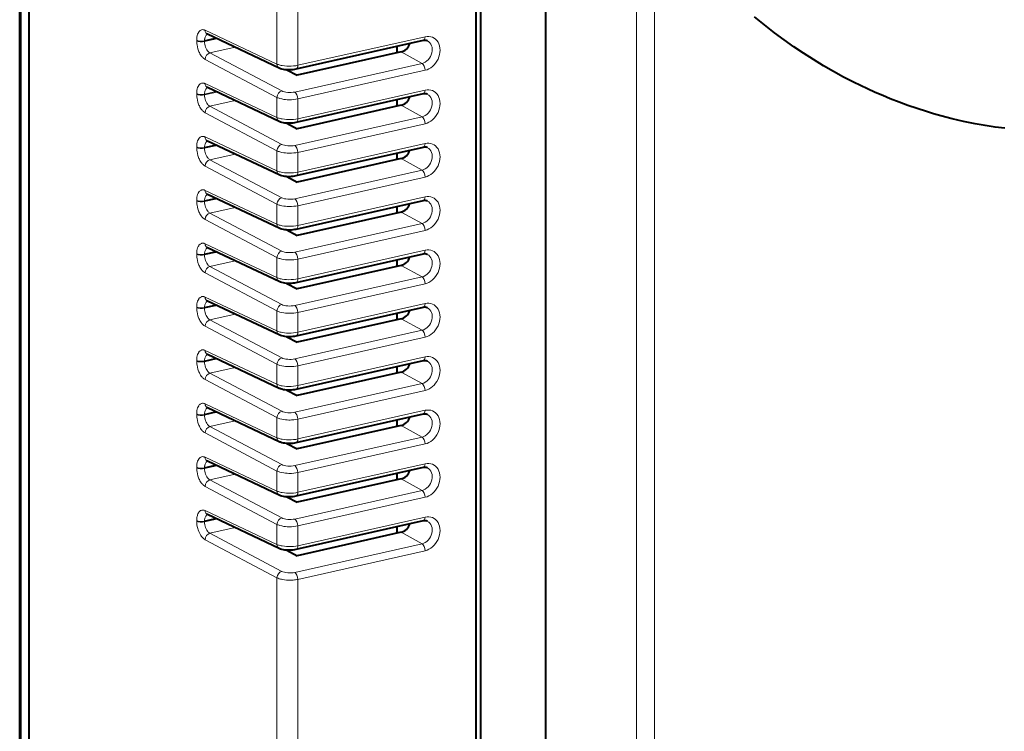
# Model space of a CAD drawing. Extents: x 0 to 420, y 0 to 297.
# Drawn here: x 334 to 360, y 232 to 251 of the extents above; entities that cross this region are included whole.
import ezdxf

# ---------------------------------------------------------------- set-up
doc = ezdxf.new("R2010")
doc.units = 0

msp = doc.modelspace()

# ---------------------------------------------------------------- linework, layer by layer
at = {"color": 7, "lineweight": 40}
for p, q in [((347.475037, 183.901886), (347.475037, 255.129639)), ((345.757629, 230.889664), (345.757629, 254.728668)), ((333.583588, 170.808273), (333.583588, 254.56131)), ((333.825745, 254.350372), (333.825806, 170.082184)), ((345.622375, 254.376831), (345.622375, 226.049881)), ((338.463013, 250.062729), (338.760956, 250.127884)), ((338.538391, 250.234726), (338.536255, 250.235611)), ((340.434998, 249.340485), (338.538391, 250.234726)), ((344.235535, 250.066772), (340.875732, 249.310669)), ((344.347748, 250.057053), (344.339355, 250.060791)), ((343.545166, 249.744125), (343.545166, 249.911407)), ((343.652954, 249.768372), (340.908813, 249.150833)), ((340.638, 249.294281), (340.908813, 249.150833)), ((338.538361, 248.825195), (338.536255, 248.826065)), ((340.434998, 247.930954), (338.538391, 248.82518)), ((344.235535, 248.657227), (340.875732, 247.901138)), ((343.545166, 248.334595), (343.545166, 248.501877)), ((344.347748, 248.647522), (344.339355, 248.651245)), ((343.652954, 248.358841), (340.908813, 247.741302)), ((340.638, 247.884735), (340.908813, 247.741302)), ((338.463013, 247.243652), (338.763702, 247.309402)), ((338.538361, 247.415649), (338.536255, 247.416534)), ((340.434998, 246.521423), (338.538391, 247.415649)), ((344.235535, 247.247696), (340.875732, 246.491592)), ((344.347748, 247.237976), (344.339355, 247.241699)), ((343.652954, 246.94931), (340.908813, 246.331757)), ((343.545166, 246.925049), (343.545166, 247.092331)), ((340.638, 246.475204), (340.908813, 246.331757)), ((338.463013, 245.834122), (338.763702, 245.899872)), ((338.538361, 246.006119), (338.536255, 246.006989)), ((340.434998, 245.111877), (338.538391, 246.006104)), ((344.235535, 245.838165), (340.875732, 245.082062)), ((343.545166, 245.515503), (343.545166, 245.6828)), ((344.347748, 245.82843), (344.339355, 245.832169)), ((343.652954, 245.539764), (340.908813, 244.922226)), ((340.638, 245.065674), (340.908813, 244.922226)), ((338.538361, 244.596588), (338.536255, 244.597443)), ((340.434998, 243.702332), (338.538391, 244.596558)), ((338.463013, 244.424576), (338.763702, 244.490326)), ((344.235535, 244.428619), (340.875732, 243.672516)), ((344.347748, 244.4189), (344.339355, 244.422638)), ((343.652954, 244.130219), (340.908813, 243.51268)), ((343.545166, 244.105972), (343.545166, 244.273254)), ((340.638, 243.656128), (340.908813, 243.51268)), ((338.463013, 243.015045), (338.763702, 243.080795)), ((338.538361, 243.187042), (338.536255, 243.187912)), ((340.434998, 242.292801), (338.538391, 243.187027)), ((344.235535, 243.019073), (340.875732, 242.26297)), ((343.545166, 242.696442), (343.545166, 242.863708)), ((344.347748, 243.009354), (344.339355, 243.013092)), ((343.652954, 242.720688), (340.908813, 242.103149)), ((340.638, 242.246582), (340.908813, 242.103149)), ((338.538361, 241.777496), (338.536255, 241.778381)), ((340.434998, 240.883255), (338.538391, 241.777481)), ((338.463013, 241.605499), (338.763702, 241.671249)), ((344.235535, 241.609543), (340.875732, 240.853439)), ((344.347748, 241.599823), (344.339355, 241.603546)), ((343.652954, 241.311142), (340.908813, 240.693604)), ((343.545166, 241.286896), (343.545166, 241.454178)), ((340.638, 240.837051), (340.908813, 240.693604)), ((338.463013, 240.195953), (338.763702, 240.261719)), ((338.538361, 240.367966), (338.536255, 240.368835)), ((340.434998, 239.473724), (338.538391, 240.36795)), ((344.235535, 240.199997), (340.875732, 239.443909)), ((344.347748, 240.190277), (344.339355, 240.194016)), ((343.652954, 239.901611), (340.908813, 239.284058)), ((343.545166, 239.87735), (343.545166, 240.044647)), ((340.638, 239.427505), (340.908813, 239.284058)), ((338.538361, 238.95842), (338.536255, 238.95929)), ((340.434998, 238.064178), (338.538391, 238.958405)), ((338.463013, 238.786423), (338.763702, 238.852173)), ((344.235535, 238.790466), (340.875732, 238.034363)), ((343.545166, 238.467819), (343.545166, 238.635101)), ((344.347748, 238.780746), (344.339355, 238.78447)), ((343.652954, 238.492065), (340.908813, 237.874527)), ((340.638, 238.017975), (340.908813, 237.874527)), ((338.463013, 237.376892), (338.764465, 237.442795)), ((338.538361, 237.548889), (338.536255, 237.549759)), ((340.434998, 236.654648), (338.538391, 237.548874)), ((344.235535, 237.38092), (340.875732, 236.624817)), ((344.347748, 237.371201), (344.339355, 237.374939)), ((343.652954, 237.08252), (340.908813, 236.464996)), ((343.545166, 237.058273), (343.545166, 237.225555)), ((340.638, 236.608429), (340.908813, 236.464996))]:
    msp.add_line(p, q, dxfattribs=at)
at = {"color": 7, "lineweight": 18}
for p, q in [((333.620056, 254.516846), (333.620056, 170.763809)), ((349.866119, 183.186554), (349.866119, 253.632767)), ((350.340179, 183.113312), (350.340179, 253.58194)), ((340.375122, 249.44725), (340.375122, 250.960999)), ((340.925232, 250.923859), (340.925232, 249.414154)), ((340.375122, 249.44725), (338.478485, 250.341461)), ((338.256714, 250.058777), (338.256714, 250.07666)), ((338.463013, 250.044861), (338.786621, 250.117691)), ((338.463013, 250.044861), (338.463013, 250.062729)), ((340.925232, 249.414154), (344.285065, 250.170258)), ((339.268219, 249.890625), (338.60376, 249.741089)), ((338.478485, 249.57196), (340.375122, 248.567444)), ((340.500397, 248.736588), (338.60376, 249.741089)), ((344.204041, 249.465469), (343.652954, 249.768372)), ((340.844238, 248.709366), (344.204041, 249.465469)), ((344.284576, 249.28212), (340.925232, 248.525864)), ((340.375122, 248.03772), (338.478485, 248.931931)), ((340.925232, 248.004608), (344.285065, 248.760712)), ((338.256714, 248.649246), (338.256714, 248.667114)), ((338.760956, 248.720245), (338.463013, 248.653198)), ((338.463013, 248.63533), (338.786621, 248.70816)), ((338.463013, 248.63533), (338.463013, 248.653198)), ((339.268219, 248.481079), (338.60376, 248.331543)), ((340.375122, 248.03772), (340.375122, 248.567444)), ((340.925232, 248.525864), (340.925232, 248.004608)), ((340.500397, 247.327057), (338.60376, 248.331543)), ((344.204041, 248.055923), (343.652954, 248.358841)), ((338.478485, 248.162415), (340.375122, 247.157898)), ((340.844238, 247.299835), (344.204041, 248.055923)), ((344.284576, 247.872574), (340.925232, 247.116333)), ((340.375122, 246.628174), (338.478485, 247.522385)), ((338.256714, 247.2397), (338.256714, 247.257568)), ((338.463013, 247.2258), (338.786621, 247.298615)), ((338.463013, 247.2258), (338.463013, 247.243652)), ((340.925232, 246.595078), (344.285065, 247.351181)), ((339.268219, 247.071533), (338.60376, 246.922012)), ((340.500397, 245.917511), (338.60376, 246.922012)), ((340.375122, 246.628174), (340.375122, 247.157898)), ((340.925232, 247.116333), (340.925232, 246.595078)), ((344.204041, 246.646393), (343.652954, 246.94931)), ((338.478485, 246.752884), (340.375122, 245.748367)), ((340.844238, 245.890289), (344.204041, 246.646393)), ((344.284576, 246.463043), (340.925232, 245.706787)), ((338.463013, 245.816254), (338.786621, 245.889069)), ((340.375122, 245.218628), (338.478485, 246.112854)), ((340.925232, 245.185547), (344.285065, 245.941635)), ((338.256714, 245.83017), (338.256714, 245.848038)), ((338.463013, 245.816254), (338.463013, 245.834122)), ((339.268219, 245.662003), (338.60376, 245.512482)), ((340.375122, 245.218628), (340.375122, 245.748367)), ((340.925232, 245.706787), (340.925232, 245.185547)), ((340.500397, 244.507965), (338.60376, 245.512482)), ((344.204041, 245.236847), (343.652954, 245.539764)), ((338.478485, 245.343338), (340.375122, 244.338821)), ((340.844238, 244.480743), (344.204041, 245.236847)), ((344.284576, 245.053497), (340.925232, 244.297241)), ((340.375122, 243.809097), (338.478485, 244.703308)), ((338.256714, 244.420624), (338.256714, 244.438492)), ((338.463013, 244.406708), (338.786621, 244.479538)), ((338.463013, 244.406708), (338.463013, 244.424576)), ((340.375122, 243.809097), (340.375122, 244.338821)), ((340.925232, 243.776001), (344.285065, 244.532104)), ((339.268219, 244.252472), (338.60376, 244.102936)), ((340.500397, 243.098434), (338.60376, 244.102936)), ((340.925232, 244.297241), (340.925232, 243.776001)), ((344.204041, 243.827316), (343.652954, 244.130219)), ((338.478485, 243.933807), (340.375122, 242.929291)), ((340.844238, 243.071213), (344.204041, 243.827316)), ((344.284576, 243.643951), (340.925232, 242.887711)), ((340.375122, 242.399551), (338.478485, 243.293762)), ((338.256714, 243.011093), (338.256714, 243.028961)), ((338.463013, 242.997177), (338.786621, 243.069992)), ((340.925232, 242.366455), (344.285065, 243.122559)), ((338.463013, 242.997177), (338.463013, 243.015045)), ((339.268219, 242.842926), (338.60376, 242.69339)), ((340.375122, 242.399551), (340.375122, 242.929291)), ((340.925232, 242.887711), (340.925232, 242.366455)), ((338.478485, 242.524261), (340.375122, 241.519745)), ((340.500397, 241.688889), (338.60376, 242.69339)), ((344.204041, 242.41777), (343.652954, 242.720688)), ((340.844238, 241.661682), (344.204041, 242.41777)), ((344.284576, 242.234421), (340.925232, 241.478165)), ((340.375122, 240.990021), (338.478485, 241.884232)), ((338.256714, 241.601547), (338.256714, 241.619415)), ((338.463013, 241.587631), (338.786621, 241.660461)), ((338.463013, 241.587631), (338.463013, 241.605499)), ((340.375122, 240.990021), (340.375122, 241.519745)), ((340.925232, 240.956924), (344.285065, 241.713013)), ((340.925232, 241.478165), (340.925232, 240.956924)), ((339.268219, 241.43338), (338.60376, 241.283859)), ((340.500397, 240.279358), (338.60376, 241.283859)), ((344.204041, 241.00824), (343.652954, 241.311142)), ((338.478485, 241.114731), (340.375122, 240.110214)), ((340.844238, 240.252136), (344.204041, 241.00824)), ((344.284576, 240.824875), (340.925232, 240.068634)), ((340.375122, 239.580475), (338.478485, 240.474701)), ((338.256714, 240.192017), (338.256714, 240.209885)), ((338.463013, 240.178101), (338.786621, 240.250916)), ((338.463013, 240.178101), (338.463013, 240.195953)), ((340.925232, 239.547379), (344.285065, 240.303482)), ((339.268219, 240.023849), (338.60376, 239.874313)), ((340.375122, 239.580475), (340.375122, 240.110214)), ((340.925232, 240.068634), (340.925232, 239.547379)), ((344.204041, 239.598694), (343.652954, 239.901611)), ((338.478485, 239.705185), (340.375122, 238.700668)), ((340.500397, 238.869812), (338.60376, 239.874313)), ((340.844238, 238.84259), (344.204041, 239.598694)), ((344.284576, 239.415344), (340.925232, 238.659088)), ((340.375122, 238.170944), (338.478485, 239.065155)), ((340.925232, 238.137848), (344.285065, 238.893951)), ((338.256714, 238.782471), (338.256714, 238.800339)), ((338.463013, 238.768555), (338.786621, 238.84137)), ((338.463013, 238.768555), (338.463013, 238.786423)), ((339.268219, 238.614304), (338.60376, 238.464783)), ((340.375122, 238.170944), (340.375122, 238.700668)), ((340.925232, 238.659088), (340.925232, 238.137848)), ((340.500397, 237.460281), (338.60376, 238.464783)), ((344.204041, 238.189148), (343.652954, 238.492065)), ((338.478485, 238.295654), (340.375122, 237.291138)), ((340.844238, 237.43306), (344.204041, 238.189148)), ((344.284576, 238.005798), (340.925232, 237.249557)), ((340.375122, 236.761398), (338.478485, 237.65564)), ((338.256714, 237.37294), (338.256714, 237.390808)), ((338.463013, 237.359024), (338.786621, 237.431839)), ((338.463013, 237.359024), (338.463013, 237.376892)), ((340.925232, 236.728302), (344.285065, 237.484406)), ((339.268219, 237.204773), (338.60376, 237.055237)), ((340.500397, 236.050735), (338.60376, 237.055237)), ((340.375122, 236.761398), (340.375122, 237.291138)), ((340.925232, 237.249557), (340.925232, 236.728302)), ((344.204041, 236.779617), (343.652954, 237.08252)), ((338.478485, 236.886108), (340.375122, 235.881607)), ((340.844238, 236.023514), (344.204041, 236.779617)), ((344.284576, 236.596268), (340.925232, 235.840012)), ((340.375122, 225.029922), (340.375122, 235.881607)), ((340.925232, 235.840012), (340.925232, 224.992828))]:
    msp.add_line(p, q, dxfattribs=at)
at = {"color": 7, "lineweight": 40}
for points in [[(359.586792, 247.751984), (359.329712, 247.784592), (359.072876, 247.823425), (358.802704, 247.87114), (358.499725, 247.932953), (358.197937, 248.003204), (357.896027, 248.082214), (357.708801, 248.13559), (357.5177, 248.193634), (357.27179, 248.273346), (357.02887, 248.357544), (356.794983, 248.443619), (356.563812, 248.533478), (356.367004, 248.613953), (356.165802, 248.700226), (355.966766, 248.789703), (355.775543, 248.87973), (355.597412, 248.967285), (355.331909, 249.104477), (355.066284, 249.249847), (354.80072, 249.403397), (354.536438, 249.56456), (354.274902, 249.732376), (354.017609, 249.905838), (353.759918, 250.088104), (353.50705, 250.275589), (353.241486, 250.482086), (352.980042, 250.695557)], [(340.875732, 249.310669), (340.836304, 249.30304), (340.795624, 249.297485), (340.753998, 249.29393), (340.711853, 249.292328), (340.669647, 249.292694), (340.627838, 249.295029), (340.586853, 249.299362), (340.546997, 249.305771), (340.504944, 249.315369), (340.471283, 249.325729), (340.452972, 249.332642), (340.434998, 249.340485)], [(340.875732, 247.901138), (340.836304, 247.893509), (340.795593, 247.887955), (340.753998, 247.884384), (340.711853, 247.882782), (340.669617, 247.883148), (340.627808, 247.885483), (340.586823, 247.889816), (340.546997, 247.89624), (340.504944, 247.905838), (340.471283, 247.916199), (340.452942, 247.923096), (340.434998, 247.930954)], [(340.875732, 246.491592), (340.836304, 246.483963), (340.795593, 246.478409), (340.753998, 246.474854), (340.711853, 246.473251), (340.669617, 246.473618), (340.627808, 246.475952), (340.586823, 246.480286), (340.546997, 246.486694), (340.504944, 246.496292), (340.471283, 246.506653), (340.452942, 246.513565), (340.434998, 246.521423)], [(340.875732, 245.082062), (340.836304, 245.074432), (340.795593, 245.068878), (340.753998, 245.065308), (340.711853, 245.063721), (340.669617, 245.064072), (340.627808, 245.066406), (340.586823, 245.07074), (340.546997, 245.077148), (340.504944, 245.086761), (340.471283, 245.097107), (340.452942, 245.104019), (340.434998, 245.111877)], [(340.875732, 243.672516), (340.836304, 243.664886), (340.795593, 243.659332), (340.753998, 243.655777), (340.711853, 243.654175), (340.669617, 243.654541), (340.627808, 243.656876), (340.586823, 243.661209), (340.546997, 243.667618), (340.504944, 243.677216), (340.471283, 243.687576), (340.452942, 243.694489), (340.434998, 243.702332)], [(340.875732, 242.26297), (340.836304, 242.255341), (340.795593, 242.249786), (340.753998, 242.246231), (340.711853, 242.244629), (340.669617, 242.244995), (340.627808, 242.24733), (340.586823, 242.251663), (340.546997, 242.258072), (340.504944, 242.26767), (340.471283, 242.278046), (340.452942, 242.284943), (340.434998, 242.292801)], [(340.875732, 240.853439), (340.836304, 240.84581), (340.795593, 240.840256), (340.753998, 240.8367), (340.711853, 240.835098), (340.669617, 240.835464), (340.627808, 240.837799), (340.586823, 240.842133), (340.546997, 240.848541), (340.504944, 240.858139), (340.471283, 240.8685), (340.452942, 240.875412), (340.434998, 240.883255)], [(340.875732, 239.443909), (340.836304, 239.436279), (340.795593, 239.430725), (340.753998, 239.427155), (340.711853, 239.425552), (340.669617, 239.425919), (340.627808, 239.428253), (340.586823, 239.432587), (340.546997, 239.438995), (340.504944, 239.448608), (340.471283, 239.458954), (340.452942, 239.465866), (340.434998, 239.473724)], [(340.875732, 238.034363), (340.836304, 238.026733), (340.795593, 238.021179), (340.753998, 238.017609), (340.711853, 238.016022), (340.669617, 238.016388), (340.627808, 238.018707), (340.586823, 238.023041), (340.546997, 238.029465), (340.504944, 238.039062), (340.471283, 238.049423), (340.452942, 238.056335), (340.434998, 238.064178)], [(340.875732, 236.624817), (340.836304, 236.617188), (340.795624, 236.611633), (340.753998, 236.608078), (340.711853, 236.606476), (340.669647, 236.606842), (340.627838, 236.609177), (340.586853, 236.61351), (340.546997, 236.619919), (340.504944, 236.629517), (340.471283, 236.639877), (340.452972, 236.64679), (340.434998, 236.654648)]]:
    msp.add_lwpolyline(points, dxfattribs=at)
at = {"color": 7, "lineweight": 18}
for points in [[(338.478485, 250.341461), (338.465881, 250.346848), (338.453491, 250.351028), (338.441467, 250.353958), (338.429657, 250.355713), (338.41217, 250.356171), (338.395203, 250.354034), (338.378784, 250.34938), (338.362976, 250.342255), (338.349396, 250.333801), (338.336578, 250.323471), (338.324524, 250.311279), (338.316071, 250.300949), (338.308105, 250.289612), (338.293671, 250.264069), (338.281372, 250.234909), (338.270721, 250.200027), (338.26297, 250.162003), (338.25827, 250.12088), (338.256714, 250.07666)], [(338.256714, 250.058777), (338.257233, 250.0327), (338.258759, 250.006546), (338.261353, 249.980072), (338.264954, 249.953613), (338.275085, 249.901169), (338.28894, 249.849365), (338.297424, 249.823257), (338.306763, 249.797806), (338.316528, 249.774033), (338.326996, 249.751068), (338.342346, 249.721283), (338.358887, 249.693207), (338.376465, 249.667068), (338.400421, 249.636597), (338.412811, 249.622955), (338.425446, 249.610443), (338.442688, 249.595535), (338.460388, 249.582703), (338.478485, 249.57196)], [(338.463013, 250.062744), (338.463531, 250.082169), (338.465057, 250.101166), (338.467346, 250.117798), (338.470459, 250.13385), (338.476379, 250.155258), (338.484039, 250.174957), (338.493439, 250.192596), (338.503448, 250.206528), (338.514801, 250.218185), (338.527313, 250.22728), (338.540863, 250.233643)], [(338.60376, 249.741089), (338.588531, 249.750305), (338.57373, 249.761902), (338.559509, 249.775574), (338.549316, 249.787079), (338.539551, 249.79953), (338.521484, 249.826904), (338.504333, 249.859619), (338.489899, 249.89473), (338.478394, 249.931519), (338.469971, 249.969269), (338.464783, 250.007294), (338.463013, 250.044861)], [(340.925232, 249.414154), (340.870178, 249.403732), (340.812286, 249.396423), (340.752563, 249.392151), (340.691986, 249.390961), (340.631561, 249.392838), (340.572235, 249.397812), (340.515167, 249.405945), (340.486877, 249.411392), (340.459686, 249.417709), (340.435577, 249.424362), (340.412811, 249.431763), (340.393219, 249.439194), (340.375122, 249.44725)], [(338.478485, 248.931931), (338.465881, 248.937302), (338.453491, 248.941483), (338.441467, 248.944412), (338.429657, 248.946182), (338.41217, 248.94664), (338.395203, 248.944489), (338.378784, 248.939835), (338.362976, 248.932724), (338.349396, 248.924271), (338.336578, 248.913925), (338.324524, 248.901733), (338.316071, 248.891403), (338.308105, 248.880081), (338.293671, 248.854523), (338.281372, 248.825378), (338.270721, 248.790482), (338.26297, 248.752472), (338.25827, 248.711334), (338.256714, 248.667114)], [(338.463013, 248.653198), (338.463531, 248.672623), (338.465057, 248.69162), (338.467346, 248.708252), (338.470459, 248.724319), (338.476379, 248.745728), (338.484039, 248.765411), (338.493439, 248.783051), (338.503448, 248.796997), (338.514801, 248.80864), (338.527313, 248.817749), (338.540863, 248.824097)], [(338.256714, 248.649246), (338.257233, 248.623169), (338.258759, 248.597015), (338.261353, 248.570541), (338.264954, 248.544083), (338.275085, 248.491638), (338.28894, 248.439819), (338.297424, 248.413727), (338.306763, 248.38826), (338.316528, 248.364487), (338.326996, 248.341522), (338.342346, 248.311737), (338.358887, 248.283676), (338.376465, 248.257538), (338.400421, 248.227066), (338.412811, 248.213425), (338.425446, 248.200912), (338.442688, 248.186005), (338.460388, 248.173157), (338.478485, 248.162415)], [(338.60376, 248.331543), (338.588531, 248.340775), (338.57373, 248.352356), (338.559509, 248.366043), (338.549316, 248.377548), (338.539551, 248.389999), (338.521484, 248.417358), (338.504333, 248.450073), (338.489899, 248.485184), (338.478394, 248.521973), (338.469971, 248.559738), (338.464783, 248.597763), (338.463013, 248.63533)], [(340.375122, 248.567444), (340.391388, 248.559586), (340.409119, 248.552155), (340.430206, 248.544495), (340.453064, 248.537338), (340.501465, 248.525208), (340.554626, 248.515656), (340.598511, 248.510162), (340.643555, 248.506516), (340.689026, 248.5047), (340.722961, 248.504517), (340.756348, 248.505325), (340.820404, 248.509674), (340.875122, 248.516571), (340.925232, 248.525864)], [(340.925232, 248.004608), (340.869995, 247.994171), (340.811676, 247.986816), (340.751404, 247.982559), (340.690277, 247.981415), (340.629395, 247.983414), (340.569855, 247.988541), (340.512848, 247.996796), (340.485626, 248.002106), (340.459534, 248.008209), (340.435516, 248.014847), (340.412842, 248.022202), (340.393188, 248.029663), (340.375122, 248.03772)], [(338.478485, 247.522385), (338.465881, 247.527771), (338.453491, 247.531952), (338.441467, 247.534882), (338.429657, 247.536636), (338.41217, 247.537094), (338.395203, 247.534958), (338.378784, 247.530304), (338.362976, 247.523178), (338.349396, 247.514725), (338.336578, 247.504395), (338.324524, 247.492203), (338.316071, 247.481873), (338.308105, 247.470535), (338.293671, 247.444977), (338.281372, 247.415833), (338.270721, 247.380951), (338.26297, 247.342926), (338.25827, 247.301788), (338.256714, 247.257568)], [(338.256714, 247.2397), (338.257233, 247.213623), (338.258759, 247.187469), (338.261353, 247.160995), (338.264954, 247.134537), (338.275085, 247.082092), (338.28894, 247.030289), (338.297424, 247.004181), (338.306763, 246.978729), (338.316528, 246.954956), (338.326996, 246.931992), (338.342346, 246.902191), (338.358887, 246.87413), (338.376465, 246.847992), (338.400421, 246.81752), (338.412811, 246.803894), (338.425446, 246.791367), (338.442688, 246.776459), (338.460388, 246.763626), (338.478485, 246.752884)], [(338.463013, 247.243652), (338.463531, 247.263092), (338.465057, 247.282074), (338.467346, 247.298721), (338.470459, 247.314774), (338.476379, 247.336182), (338.484039, 247.355881), (338.493439, 247.373505), (338.503448, 247.387451), (338.514801, 247.399109), (338.527313, 247.408203), (338.540863, 247.414551)], [(338.60376, 246.922012), (338.588531, 246.931244), (338.57373, 246.94281), (338.559509, 246.956512), (338.549316, 246.968002), (338.539551, 246.980453), (338.521484, 247.007828), (338.504333, 247.040527), (338.489899, 247.075653), (338.478394, 247.112442), (338.469971, 247.150192), (338.464783, 247.188217), (338.463013, 247.2258)], [(340.375122, 247.157898), (340.391388, 247.15004), (340.409119, 247.142609), (340.430206, 247.134949), (340.453064, 247.127792), (340.501465, 247.115677), (340.554626, 247.10611), (340.598511, 247.100632), (340.643555, 247.096985), (340.689026, 247.095169), (340.722961, 247.094986), (340.756348, 247.095795), (340.820404, 247.100143), (340.875122, 247.10704), (340.925232, 247.116333)], [(340.925232, 246.595078), (340.869995, 246.584625), (340.811676, 246.577271), (340.751404, 246.573013), (340.690277, 246.571884), (340.629395, 246.573868), (340.569855, 246.578995), (340.512848, 246.587265), (340.485626, 246.592575), (340.459534, 246.598663), (340.435516, 246.605301), (340.412842, 246.612671), (340.393188, 246.620132), (340.375122, 246.628174)], [(338.478485, 246.112854), (338.465881, 246.118225), (338.453491, 246.122406), (338.441467, 246.125336), (338.429657, 246.127106), (338.41217, 246.127563), (338.395203, 246.125427), (338.378784, 246.120758), (338.362976, 246.113647), (338.349396, 246.105194), (338.336578, 246.094849), (338.324524, 246.082657), (338.316071, 246.072327), (338.308105, 246.061005), (338.293671, 246.035446), (338.281372, 246.006287), (338.270721, 245.971405), (338.26297, 245.93338), (338.25827, 245.892258), (338.256714, 245.848038)], [(338.463013, 245.834122), (338.463531, 245.853546), (338.465057, 245.872543), (338.467346, 245.889175), (338.470459, 245.905243), (338.476379, 245.926636), (338.484039, 245.946335), (338.493439, 245.963974), (338.503448, 245.977905), (338.514801, 245.989563), (338.527313, 245.998657), (338.540863, 246.00502)], [(338.256714, 245.83017), (338.257233, 245.804092), (338.258759, 245.777924), (338.261353, 245.751465), (338.264954, 245.725006), (338.275085, 245.672546), (338.28894, 245.620758), (338.297424, 245.594635), (338.306763, 245.569183), (338.316528, 245.54541), (338.326996, 245.522461), (338.342346, 245.492661), (338.358887, 245.4646), (338.376465, 245.438446), (338.400421, 245.40799), (338.412811, 245.394348), (338.425446, 245.381836), (338.442688, 245.366928), (338.460388, 245.35408), (338.478485, 245.343338)], [(338.60376, 245.512466), (338.588531, 245.521698), (338.57373, 245.533279), (338.559509, 245.546967), (338.549316, 245.558472), (338.539551, 245.570923), (338.521484, 245.598297), (338.504333, 245.630997), (338.489899, 245.666107), (338.478394, 245.702896), (338.469971, 245.740662), (338.464783, 245.778687), (338.463013, 245.816254)], [(340.375122, 245.748367), (340.391388, 245.740509), (340.409119, 245.733063), (340.430206, 245.725418), (340.453064, 245.718262), (340.501465, 245.706146), (340.554626, 245.696579), (340.598511, 245.691101), (340.643555, 245.687439), (340.689026, 245.685623), (340.722961, 245.685455), (340.756348, 245.686249), (340.820404, 245.690613), (340.875122, 245.697495), (340.925232, 245.706787)], [(340.925232, 245.185547), (340.869995, 245.175095), (340.811676, 245.167725), (340.751404, 245.163483), (340.690277, 245.162338), (340.629395, 245.164337), (340.569855, 245.169464), (340.512848, 245.177734), (340.485626, 245.183044), (340.459534, 245.189133), (340.435516, 245.19577), (340.412842, 245.203125), (340.393188, 245.210587), (340.375122, 245.218628)], [(338.478485, 244.703308), (338.465881, 244.708694), (338.453491, 244.712875), (338.441467, 244.715805), (338.429657, 244.71756), (338.41217, 244.718018), (338.395203, 244.715881), (338.378784, 244.711212), (338.362976, 244.704102), (338.349396, 244.695648), (338.336578, 244.685303), (338.324524, 244.673126), (338.316071, 244.662796), (338.308105, 244.651459), (338.293671, 244.6259), (338.281372, 244.596756), (338.270721, 244.561874), (338.26297, 244.523849), (338.25827, 244.482712), (338.256714, 244.438492)], [(338.463013, 244.424576), (338.463531, 244.444), (338.465057, 244.463013), (338.467346, 244.479645), (338.470459, 244.495697), (338.476379, 244.517105), (338.484039, 244.536804), (338.493439, 244.554428), (338.503448, 244.568375), (338.514801, 244.580017), (338.527313, 244.589127), (338.540863, 244.59549)], [(338.256714, 244.420624), (338.257233, 244.394547), (338.258759, 244.368393), (338.261353, 244.341919), (338.264954, 244.31546), (338.275085, 244.263016), (338.28894, 244.211212), (338.297424, 244.185104), (338.306763, 244.159653), (338.316528, 244.13588), (338.326996, 244.112915), (338.342346, 244.083115), (338.358887, 244.055054), (338.376465, 244.028915), (338.400421, 243.998444), (338.412811, 243.984802), (338.425446, 243.97229), (338.442688, 243.957382), (338.460388, 243.94455), (338.478485, 243.933807)], [(338.60376, 244.102936), (338.588531, 244.112152), (338.57373, 244.123734), (338.559509, 244.137421), (338.549316, 244.148926), (338.539551, 244.161377), (338.521484, 244.188751), (338.504333, 244.221466), (338.489899, 244.256561), (338.478394, 244.293365), (338.469971, 244.331116), (338.464783, 244.369141), (338.463013, 244.406708)], [(340.375122, 244.338821), (340.391388, 244.330963), (340.409119, 244.323532), (340.430206, 244.315872), (340.453064, 244.308716), (340.501465, 244.2966), (340.554626, 244.287033), (340.598511, 244.281555), (340.643555, 244.277908), (340.689026, 244.276093), (340.722961, 244.275909), (340.756348, 244.276703), (340.820404, 244.281067), (340.875122, 244.287964), (340.925232, 244.297241)], [(340.925232, 243.776001), (340.869995, 243.765549), (340.811676, 243.758194), (340.751404, 243.753937), (340.690277, 243.752808), (340.629395, 243.754791), (340.569855, 243.759918), (340.512848, 243.768188), (340.485626, 243.773499), (340.459534, 243.779587), (340.435516, 243.786224), (340.412842, 243.793579), (340.393188, 243.801056), (340.375122, 243.809097)], [(338.478485, 243.293762), (338.465881, 243.299149), (338.453491, 243.303329), (338.441467, 243.306259), (338.429657, 243.308014), (338.41217, 243.308472), (338.395203, 243.306335), (338.378784, 243.301682), (338.362976, 243.294556), (338.349396, 243.286118), (338.336578, 243.275772), (338.324524, 243.26358), (338.316071, 243.25325), (338.308105, 243.241913), (338.293671, 243.21637), (338.281372, 243.187225), (338.270721, 243.152328), (338.26297, 243.114319), (338.25827, 243.073181), (338.256714, 243.028961)], [(338.463013, 243.015045), (338.463531, 243.03447), (338.465057, 243.053467), (338.467346, 243.070099), (338.470459, 243.086166), (338.476379, 243.107559), (338.484039, 243.127258), (338.493439, 243.144897), (338.503448, 243.158844), (338.514801, 243.170486), (338.527313, 243.179596), (338.540863, 243.185944)], [(338.256714, 243.011093), (338.257233, 242.985016), (338.258759, 242.958847), (338.261353, 242.932373), (338.264954, 242.905914), (338.275085, 242.85347), (338.28894, 242.801666), (338.297424, 242.775574), (338.306763, 242.750107), (338.316528, 242.726334), (338.326996, 242.703369), (338.342346, 242.673584), (338.358887, 242.645508), (338.376465, 242.619385), (338.400421, 242.588898), (338.412811, 242.575272), (338.425446, 242.562744), (338.442688, 242.547852), (338.460388, 242.535004), (338.478485, 242.524261)], [(338.60376, 242.69339), (338.588531, 242.702621), (338.57373, 242.714203), (338.559509, 242.72789), (338.549316, 242.739395), (338.539551, 242.751846), (338.521484, 242.779205), (338.504333, 242.81192), (338.489899, 242.847031), (338.478394, 242.88382), (338.469971, 242.921585), (338.464783, 242.95961), (338.463013, 242.997177)], [(340.375122, 242.929291), (340.391388, 242.921417), (340.409119, 242.914001), (340.430206, 242.906342), (340.453064, 242.89917), (340.501465, 242.887054), (340.554626, 242.877502), (340.598511, 242.872009), (340.643555, 242.868362), (340.689026, 242.866547), (340.722961, 242.866364), (340.756348, 242.867172), (340.820404, 242.871521), (340.875122, 242.878418), (340.925232, 242.887711)], [(340.925232, 242.366455), (340.869995, 242.356018), (340.811676, 242.348663), (340.751404, 242.344406), (340.690277, 242.343262), (340.629395, 242.345245), (340.569855, 242.350372), (340.512848, 242.358643), (340.485626, 242.363953), (340.459534, 242.370056), (340.435516, 242.376678), (340.412842, 242.384048), (340.393188, 242.39151), (340.375122, 242.399551)], [(338.478485, 241.884232), (338.465881, 241.889618), (338.453491, 241.893799), (338.441467, 241.896729), (338.429657, 241.898483), (338.41217, 241.898941), (338.395203, 241.896805), (338.378784, 241.892151), (338.362976, 241.885025), (338.349396, 241.876572), (338.336578, 241.866241), (338.324524, 241.854034), (338.316071, 241.843719), (338.308105, 241.832382), (338.293671, 241.806824), (338.281372, 241.777679), (338.270721, 241.742798), (338.26297, 241.704773), (338.25827, 241.663635), (338.256714, 241.619415)], [(338.463013, 241.605499), (338.463531, 241.624939), (338.465057, 241.643921), (338.467346, 241.660553), (338.470459, 241.67662), (338.476379, 241.698029), (338.484039, 241.717712), (338.493439, 241.735352), (338.503448, 241.749298), (338.514801, 241.760941), (338.527313, 241.77005), (338.540863, 241.776398)], [(338.256714, 241.601547), (338.257233, 241.57547), (338.258759, 241.549316), (338.261353, 241.522842), (338.264954, 241.496384), (338.275085, 241.443939), (338.28894, 241.392136), (338.297424, 241.366028), (338.306763, 241.340576), (338.316528, 241.316803), (338.326996, 241.293839), (338.342346, 241.264038), (338.358887, 241.235977), (338.376465, 241.209839), (338.400421, 241.179367), (338.412811, 241.165726), (338.425446, 241.153214), (338.442688, 241.138306), (338.460388, 241.125473), (338.478485, 241.114731)], [(338.60376, 241.283859), (338.588531, 241.293076), (338.57373, 241.304657), (338.559509, 241.318344), (338.549316, 241.329849), (338.539551, 241.3423), (338.521484, 241.369675), (338.504333, 241.402374), (338.489899, 241.4375), (338.478394, 241.474274), (338.469971, 241.512039), (338.464783, 241.550064), (338.463013, 241.587631)], [(340.375122, 241.519745), (340.391388, 241.511887), (340.409119, 241.504456), (340.430206, 241.496796), (340.453064, 241.489639), (340.501465, 241.477524), (340.554626, 241.467957), (340.598511, 241.462479), (340.643555, 241.458832), (340.689026, 241.457001), (340.722961, 241.456833), (340.756348, 241.457626), (340.820404, 241.46199), (340.875122, 241.468872), (340.925232, 241.478165)], [(340.925232, 240.956924), (340.869995, 240.946472), (340.811676, 240.939117), (340.751404, 240.93486), (340.690277, 240.933716), (340.629395, 240.935715), (340.569855, 240.940842), (340.512848, 240.949112), (340.485626, 240.954422), (340.459534, 240.96051), (340.435516, 240.967148), (340.412842, 240.974503), (340.393188, 240.981964), (340.375122, 240.990021)], [(338.478485, 240.474701), (338.465881, 240.480072), (338.453491, 240.484253), (338.441467, 240.487183), (338.429657, 240.488937), (338.41217, 240.48941), (338.395203, 240.487259), (338.378784, 240.482605), (338.362976, 240.475494), (338.349396, 240.467041), (338.336578, 240.456696), (338.324524, 240.444504), (338.316071, 240.434174), (338.308105, 240.422852), (338.293671, 240.397278), (338.281372, 240.368134), (338.270721, 240.333252), (338.26297, 240.295227), (338.25827, 240.254089), (338.256714, 240.209885)], [(338.256714, 240.192017), (338.257233, 240.165924), (338.258759, 240.139771), (338.261353, 240.113312), (338.264954, 240.086853), (338.275085, 240.034393), (338.28894, 239.98259), (338.297424, 239.956482), (338.306763, 239.93103), (338.316528, 239.907257), (338.326996, 239.884293), (338.342346, 239.854507), (338.358887, 239.826447), (338.376465, 239.800293), (338.400421, 239.769836), (338.412811, 239.756195), (338.425446, 239.743683), (338.442688, 239.72876), (338.460388, 239.715927), (338.478485, 239.705185)], [(338.463013, 240.195953), (338.463531, 240.215393), (338.465057, 240.23439), (338.467346, 240.251022), (338.470459, 240.26709), (338.476379, 240.288483), (338.484039, 240.308182), (338.493439, 240.325821), (338.503448, 240.339752), (338.514801, 240.35141), (338.527313, 240.360504), (338.540863, 240.366867)], [(338.60376, 239.874313), (338.588531, 239.883545), (338.57373, 239.895126), (338.559509, 239.908813), (338.549316, 239.920319), (338.539551, 239.93277), (338.521484, 239.960129), (338.504333, 239.992844), (338.489899, 240.027954), (338.478394, 240.064743), (338.469971, 240.102509), (338.464783, 240.140533), (338.463013, 240.178101)], [(340.375122, 240.110214), (340.391388, 240.102356), (340.409119, 240.09491), (340.430206, 240.08725), (340.453064, 240.080093), (340.501465, 240.067978), (340.554626, 240.058411), (340.598511, 240.052933), (340.643555, 240.049286), (340.689026, 240.04747), (340.722961, 240.047287), (340.756348, 240.048096), (340.820404, 240.052444), (340.875092, 240.059341), (340.925232, 240.068634)], [(340.925232, 239.547379), (340.869995, 239.536926), (340.811676, 239.529572), (340.751404, 239.52533), (340.690277, 239.524185), (340.629395, 239.526184), (340.569855, 239.531311), (340.512848, 239.539566), (340.485626, 239.544876), (340.459534, 239.550964), (340.435516, 239.557602), (340.412842, 239.564972), (340.393188, 239.572433), (340.375122, 239.580475)], [(338.478485, 239.065155), (338.465881, 239.070526), (338.453491, 239.074707), (338.441467, 239.077637), (338.429657, 239.079407), (338.41217, 239.079865), (338.395203, 239.077728), (338.378784, 239.073059), (338.362976, 239.065948), (338.349396, 239.057495), (338.336578, 239.04715), (338.324524, 239.034973), (338.316071, 239.024628), (338.308105, 239.013306), (338.293671, 238.987747), (338.281372, 238.958603), (338.270721, 238.923706), (338.26297, 238.885696), (338.25827, 238.844559), (338.256714, 238.800339)], [(338.463013, 238.786423), (338.463531, 238.805847), (338.465057, 238.824844), (338.467346, 238.841492), (338.470459, 238.857544), (338.476379, 238.878952), (338.484039, 238.898651), (338.493439, 238.916275), (338.503448, 238.930222), (338.514801, 238.941864), (338.527313, 238.950974), (338.540863, 238.957321)], [(338.256714, 238.782471), (338.257233, 238.756393), (338.258759, 238.73024), (338.261353, 238.703766), (338.264954, 238.677307), (338.275085, 238.624863), (338.28894, 238.573059), (338.297424, 238.546951), (338.306763, 238.521484), (338.316528, 238.497711), (338.326996, 238.474762), (338.342346, 238.444962), (338.358887, 238.416901), (338.376465, 238.390762), (338.400421, 238.360291), (338.412811, 238.346649), (338.425446, 238.334137), (338.442688, 238.319229), (338.460388, 238.306396), (338.478485, 238.295654)], [(338.60376, 238.464783), (338.588531, 238.473999), (338.57373, 238.48558), (338.559509, 238.499268), (338.549316, 238.510773), (338.539551, 238.523224), (338.521484, 238.550598), (338.504333, 238.583298), (338.489899, 238.618408), (338.478394, 238.655212), (338.469971, 238.692963), (338.464783, 238.730988), (338.463013, 238.768555)], [(340.375122, 238.700668), (340.391388, 238.69281), (340.409119, 238.685379), (340.430206, 238.677719), (340.453064, 238.670563), (340.501465, 238.658447), (340.554626, 238.64888), (340.598511, 238.643402), (340.643555, 238.63974), (340.689026, 238.637939), (340.722961, 238.637756), (340.756348, 238.63855), (340.820404, 238.642914), (340.875122, 238.649811), (340.925232, 238.659088)], [(340.925232, 238.137848), (340.869995, 238.127396), (340.811676, 238.120041), (340.751404, 238.115784), (340.690277, 238.114655), (340.629395, 238.116638), (340.569855, 238.121765), (340.512848, 238.130035), (340.485626, 238.135345), (340.459534, 238.141434), (340.435516, 238.148071), (340.412842, 238.155426), (340.393188, 238.162903), (340.375122, 238.170944)], [(338.478485, 237.655609), (338.456299, 237.664322), (338.434509, 237.669266), (338.413269, 237.670349), (338.392731, 237.667633), (338.372955, 237.661224), (338.359039, 237.65419), (338.345734, 237.645264), (338.333221, 237.634491), (338.324402, 237.625275), (338.316101, 237.615128), (338.301086, 237.59227), (338.289154, 237.568481), (338.279633, 237.544174), (338.273499, 237.524689), (338.268066, 237.503113), (338.263275, 237.477982), (338.259705, 237.45108), (338.257446, 237.421417), (338.256714, 237.390808)], [(338.256714, 237.372925), (338.258392, 237.3255), (338.263397, 237.278198), (338.271606, 237.231201), (338.282806, 237.184662), (338.295227, 237.143829), (338.309875, 237.104065), (338.326691, 237.065857), (338.344543, 237.031464), (338.362457, 237.00174), (338.380646, 236.975464), (338.394165, 236.95816), (338.409027, 236.941116), (338.425751, 236.924316), (338.443604, 236.908966), (338.460785, 236.896591), (338.478485, 236.886108)], [(338.463013, 237.376892), (338.4646, 237.410919), (338.469452, 237.443253), (338.473114, 237.458527), (338.477631, 237.473053), (338.484955, 237.491043), (338.493713, 237.507187), (338.503906, 237.521194), (338.515137, 237.532623), (338.527557, 237.541565), (338.540924, 237.547806)], [(338.60376, 237.055237), (338.58847, 237.064514), (338.573547, 237.076202), (338.559204, 237.090088), (338.548889, 237.101776), (338.539001, 237.114441), (338.520721, 237.142349), (338.504669, 237.173035), (338.490173, 237.208176), (338.478546, 237.245117), (338.470032, 237.283112), (338.464813, 237.321335), (338.463013, 237.359024)], [(340.375122, 237.291138), (340.391388, 237.283264), (340.409119, 237.275833), (340.430206, 237.268188), (340.453064, 237.261017), (340.501465, 237.248901), (340.554626, 237.239349), (340.598511, 237.233856), (340.643555, 237.230209), (340.689026, 237.228394), (340.722961, 237.22821), (340.756348, 237.229019), (340.820404, 237.233368), (340.875122, 237.240265), (340.925232, 237.249557)], [(340.925232, 236.728302), (340.869995, 236.717865), (340.811676, 236.710495), (340.751404, 236.706238), (340.690277, 236.705109), (340.629395, 236.707092), (340.569855, 236.712219), (340.512848, 236.72049), (340.485626, 236.7258), (340.459534, 236.731903), (340.435516, 236.738525), (340.412842, 236.745895), (340.393188, 236.753357), (340.375122, 236.761398)], [(340.375122, 235.881592), (340.403351, 235.868591), (340.434631, 235.857147), (340.467926, 235.847351), (340.493683, 235.841064), (340.519745, 235.835693), (340.572266, 235.827362), (340.62735, 235.821762), (340.683563, 235.81897), (340.741455, 235.819), (340.801178, 235.822144), (340.834045, 235.825287), (340.866852, 235.829498), (340.896423, 235.83429), (340.925232, 235.840012)]]:
    msp.add_lwpolyline(points, dxfattribs=at)
at = {"color": 7, "lineweight": 40}
for centre in [(344.278534, 249.898834), (344.278534, 248.489288), (344.278534, 247.079758), (344.278534, 245.670227), (344.278534, 244.260681), (344.278534, 242.851135), (344.278534, 241.441605), (344.278534, 240.032059), (344.278534, 238.622528), (344.278534, 237.212982)]:
    msp.add_arc(centre, 0.173165, 69.416797, 104.359184, dxfattribs=at)
at = {"color": 7, "lineweight": 18}
for centre, major_axis, ratio, start_param, end_param in [((338.602325, 250.370407), (-0.063965, -0.135681), 0.781721, 5.267026592, 6.28330411), ((338.380585, 250.105591), (-0.149994, 0), 0.34202, 0.599407536, 2.15276085), ((338.380585, 250.087723), (0.149994, 0), 0.34202, 3.741000928, 5.294353503), ((344.204041, 249.768448), (-0.148712, -0.286087), 0.785005, 0.584880298, 3.163749601), ((344.202606, 250.213104), (-0.032928, 0.146347), 0.516517, 3.141622349, 4.301497887), ((344.285065, 249.726349), (-0.217896, -0.419159), 0.785005, 0.583682921, 3.726474302), ((338.602325, 249.600906), (-0.07019, -0.132553), 0.769784, 3.732612469, 5.303110677), ((340.498962, 249.476166), (-0.063965, -0.135666), 0.781748, 5.266946017, 6.283333397), ((340.842804, 249.457016), (-0.032928, 0.146347), 0.516517, 3.141619594, 4.30149825), ((344.202148, 249.32518), (-0.032745, 0.146378), 0.516926, 4.300703095, 5.855502592), ((338.602325, 248.960876), (-0.063965, -0.135681), 0.781721, 5.267026592, 6.283461394), ((340.498962, 248.596405), (-0.07019, -0.132553), 0.769784, 3.732612469, 5.303227043), ((340.706848, 248.784897), (-0.25, 0.002563), 0.355668, 0.602939618, 2.156245973), ((344.202606, 248.803574), (-0.032928, 0.146347), 0.516517, 3.14162235, 4.30149716), ((344.285065, 248.316803), (-0.217896, -0.419159), 0.785005, 0.583682921, 3.726477001), ((338.380585, 248.696045), (-0.149994, 0), 0.34202, 0.599407536, 2.15276085), ((338.380585, 248.678192), (0.149994, 0), 0.34202, 3.741000928, 5.294353503), ((340.842804, 248.569183), (-0.032928, 0.146347), 0.516517, 4.298224742, 5.854835773), ((344.204041, 248.358917), (-0.148712, -0.286087), 0.785005, 0.584880298, 3.163749601), ((338.602325, 248.19136), (-0.07019, -0.132553), 0.769784, 3.732612469, 5.303110677), ((340.498962, 248.066635), (-0.063965, -0.135666), 0.781748, 5.266946247, 6.28334035), ((340.842804, 248.04747), (-0.032928, 0.146347), 0.516467, 3.141622278, 4.301516761), ((344.202148, 247.915634), (-0.032745, 0.146378), 0.516926, 4.300703095, 5.855503051), ((338.602325, 247.551331), (-0.063965, -0.135681), 0.781721, 5.267026592, 6.283461394), ((338.380585, 247.286514), (-0.149994, 0), 0.34202, 0.599407536, 2.15276085), ((338.380585, 247.268646), (0.149994, 0), 0.34202, 3.741000928, 5.294353503), ((340.498962, 247.186859), (-0.07019, -0.132553), 0.769784, 3.732612469, 5.303227043), ((340.706848, 247.375366), (-0.25, 0.002563), 0.355668, 0.602939618, 2.156245973), ((340.842804, 247.159637), (-0.032928, 0.146347), 0.516472, 4.298239521, 5.854864949), ((344.204041, 246.949371), (-0.148712, -0.286087), 0.785005, 0.584880298, 3.163749601), ((344.202606, 247.394043), (-0.032928, 0.146347), 0.516517, 3.14162235, 4.30149716), ((344.285065, 246.907257), (-0.217896, -0.419159), 0.785005, 0.583682921, 3.726477001), ((338.602325, 246.78183), (-0.07019, -0.132553), 0.769784, 3.732612469, 5.303110677), ((340.498962, 246.657104), (-0.063965, -0.135666), 0.781748, 5.266946247, 6.28334035), ((340.842804, 246.637939), (-0.032928, 0.146347), 0.516467, 3.141622278, 4.301516761), ((344.202148, 246.506104), (-0.032745, 0.146378), 0.516926, 4.300703095, 5.855503051), ((338.602325, 246.141785), (-0.063965, -0.135681), 0.781721, 5.267026592, 6.283461394), ((340.498962, 245.777328), (-0.07019, -0.132553), 0.769784, 3.732612469, 5.303227043), ((340.706848, 245.96582), (-0.25, 0.002563), 0.355668, 0.602939618, 2.156245973), ((340.842804, 245.750107), (-0.032928, 0.146347), 0.516472, 4.298239522, 5.854864949), ((344.202606, 245.984497), (-0.032928, 0.146347), 0.516517, 3.14162235, 4.30149716), ((344.285065, 245.497726), (-0.217896, -0.419159), 0.785005, 0.583682921, 3.726477001), ((338.380585, 245.876984), (-0.149994, 0), 0.34202, 0.599407536, 2.15276085), ((338.380585, 245.8591), (0.149994, 0), 0.34202, 3.741000928, 5.294353503), ((344.204041, 245.539825), (-0.148712, -0.286087), 0.785005, 0.584880298, 3.163749601), ((338.602325, 245.372284), (-0.07019, -0.132553), 0.769784, 3.732612469, 5.303110677), ((340.498962, 245.247559), (-0.063965, -0.135666), 0.781748, 5.266946247, 6.28334035), ((340.842804, 245.228394), (-0.032928, 0.146347), 0.516467, 3.141622278, 4.301516761), ((344.202148, 245.096558), (-0.032745, 0.146378), 0.516926, 4.300703095, 5.855503051), ((338.602325, 244.732254), (-0.063965, -0.135681), 0.781721, 5.267026592, 6.283461394), ((338.380585, 244.467438), (-0.149994, 0), 0.34202, 0.599407536, 2.15276085), ((338.380585, 244.44957), (0.149994, 0), 0.34202, 3.741000928, 5.294353503), ((340.498962, 244.367783), (-0.07019, -0.132553), 0.769784, 3.732612469, 5.303227043), ((340.706848, 244.556274), (-0.25, 0.002563), 0.355668, 0.602939618, 2.156245973), ((340.842804, 244.340576), (-0.032928, 0.146347), 0.516472, 4.298239522, 5.854864949), ((344.204041, 244.130295), (-0.148712, -0.286087), 0.785005, 0.584880298, 3.163749601), ((344.202606, 244.574951), (-0.032928, 0.146347), 0.516517, 3.14162235, 4.30149716), ((344.285065, 244.088181), (-0.217896, -0.419159), 0.785005, 0.583682921, 3.726477001), ((338.602325, 243.962753), (-0.07019, -0.132553), 0.769784, 3.732612469, 5.303110677), ((340.498962, 243.838013), (-0.063965, -0.135666), 0.781748, 5.266946247, 6.28334035), ((344.202148, 243.687027), (-0.032745, 0.146378), 0.516926, 4.300703095, 5.855503051), ((340.842804, 243.818863), (-0.032928, 0.146347), 0.516467, 3.141622278, 4.301516761), ((338.602325, 243.322708), (-0.063965, -0.135681), 0.781721, 5.267026592, 6.283461394), ((338.380585, 243.057892), (-0.149994, 0), 0.34202, 0.599407536, 2.15276085), ((340.498962, 242.958252), (-0.07019, -0.132553), 0.769784, 3.732612469, 5.303227043), ((340.706848, 243.146744), (-0.25, 0.002563), 0.355668, 0.602939618, 2.156245973), ((340.842804, 242.93103), (-0.032928, 0.146347), 0.516472, 4.298239522, 5.854864949), ((344.202606, 243.165421), (-0.032928, 0.146347), 0.516517, 3.14162235, 4.30149716), ((344.285065, 242.67865), (-0.217896, -0.419159), 0.785005, 0.583682921, 3.726477001), ((338.380585, 243.040039), (0.149994, 0), 0.34202, 3.741000928, 5.294353503), ((344.204041, 242.720764), (-0.148712, -0.286087), 0.785005, 0.584880298, 3.163749601), ((338.602325, 242.553207), (-0.07019, -0.132553), 0.769784, 3.732612469, 5.303110677), ((340.498962, 242.428482), (-0.063965, -0.135666), 0.781748, 5.266946247, 6.28334035), ((340.842804, 242.409317), (-0.032928, 0.146347), 0.516467, 3.141622278, 4.301516761), ((344.202148, 242.277481), (-0.032745, 0.146378), 0.516926, 4.300703095, 5.855503051), ((338.602325, 241.913177), (-0.063965, -0.135681), 0.781721, 5.267026592, 6.283461394), ((344.285065, 241.269104), (-0.217896, -0.419159), 0.785005, 0.583682921, 3.726477001), ((338.380585, 241.648361), (-0.149994, 0), 0.34202, 0.599407536, 2.15276085), ((338.380585, 241.630493), (0.149994, 0), 0.34202, 3.741000928, 5.294353503), ((340.498962, 241.548706), (-0.07019, -0.132553), 0.769784, 3.732612469, 5.303227043), ((340.706848, 241.737198), (-0.25, 0.002563), 0.355668, 0.602939618, 2.156245973), ((340.842804, 241.521484), (-0.032928, 0.146347), 0.516472, 4.298239522, 5.854864949), ((344.204041, 241.311218), (-0.148712, -0.286087), 0.785005, 0.584880298, 3.163749601), ((344.202606, 241.755875), (-0.032928, 0.146347), 0.516517, 3.14162235, 4.30149716), ((338.602325, 241.143677), (-0.07019, -0.132553), 0.769784, 3.732612469, 5.303110677), ((340.498962, 241.018936), (-0.063965, -0.135666), 0.781748, 5.266946247, 6.28334035), ((340.842804, 240.999786), (-0.032928, 0.146347), 0.516467, 3.141622278, 4.301516761), ((344.202148, 240.86795), (-0.032745, 0.146378), 0.516926, 4.300703095, 5.855503051), ((338.602325, 240.503632), (-0.063965, -0.135681), 0.781721, 5.267026592, 6.283461394), ((338.380585, 240.238815), (-0.149994, 0), 0.34202, 0.599407536, 2.15276085), ((338.380585, 240.220947), (0.149994, 0), 0.34202, 3.741000928, 5.294353503), ((340.498962, 240.13916), (-0.07019, -0.132553), 0.769784, 3.732612469, 5.303227043), ((340.706848, 240.327667), (-0.25, 0.002563), 0.355668, 0.602939618, 2.156245973), ((340.842804, 240.111954), (-0.032928, 0.146347), 0.516472, 4.298239522, 5.854864949), ((344.204041, 239.901672), (-0.148712, -0.286087), 0.785005, 0.584880298, 3.163749601), ((344.202606, 240.346344), (-0.032928, 0.146347), 0.516517, 3.14162235, 4.30149716), ((344.285065, 239.859573), (-0.217896, -0.419159), 0.785005, 0.583682921, 3.726477001), ((338.602325, 239.734131), (-0.07019, -0.132553), 0.769784, 3.732612469, 5.303110677), ((340.498962, 239.609406), (-0.063965, -0.135666), 0.781748, 5.266946247, 6.28334035), ((340.842804, 239.59024), (-0.032928, 0.146347), 0.516467, 3.141622278, 4.301516761), ((344.202148, 239.458405), (-0.032745, 0.146378), 0.516926, 4.300703095, 5.855503051), ((338.602325, 239.094101), (-0.063965, -0.135681), 0.781721, 5.267026592, 6.283461394), ((340.498962, 238.72963), (-0.07019, -0.132553), 0.769784, 3.732612469, 5.303227043), ((340.706848, 238.918121), (-0.25, 0.002563), 0.355668, 0.602939618, 2.156245973), ((344.202606, 238.936798), (-0.032928, 0.146347), 0.516517, 3.14162235, 4.30149716), ((344.285065, 238.450027), (-0.217896, -0.419159), 0.785005, 0.583682921, 3.726477001), ((338.380585, 238.829285), (-0.149994, 0), 0.34202, 0.599407536, 2.15276085), ((338.380585, 238.811417), (0.149994, 0), 0.34202, 3.741000928, 5.294353503), ((340.842804, 238.702408), (-0.032928, 0.146347), 0.516472, 4.298239522, 5.854864949), ((344.204041, 238.492142), (-0.148712, -0.286087), 0.785005, 0.584880298, 3.163749601), ((338.602325, 238.324585), (-0.07019, -0.132553), 0.769784, 3.732612469, 5.303110677), ((340.498962, 238.19986), (-0.063965, -0.135666), 0.781748, 5.266946247, 6.28334035), ((340.842804, 238.180695), (-0.032928, 0.146347), 0.516467, 3.141622278, 4.301516761), ((344.202148, 238.048859), (-0.032745, 0.146378), 0.516926, 4.300703095, 5.855503051), ((338.602325, 237.684555), (-0.063965, -0.135681), 0.781721, 5.267026592, 6.283461394), ((338.380585, 237.419739), (-0.149994, 0), 0.34202, 0.59940789, 2.15276085), ((338.380585, 237.401886), (0.149994, 0), 0.34202, 3.741000544, 5.294353503), ((340.498962, 237.320099), (-0.07019, -0.132553), 0.769784, 3.732612469, 5.303227043), ((340.706848, 237.508575), (-0.25, 0.002563), 0.355668, 0.602939618, 2.156245973), ((340.842804, 237.292877), (-0.032928, 0.146347), 0.516472, 4.298239522, 5.854864949), ((344.204041, 237.082596), (-0.148712, -0.286087), 0.785005, 0.584880298, 3.163749601), ((344.202606, 237.527267), (-0.032928, 0.146347), 0.516517, 3.141622351, 4.30149825), ((344.285065, 237.040497), (-0.217896, -0.419159), 0.785005, 0.5836827, 3.726472952), ((338.602325, 236.915054), (-0.07019, -0.132553), 0.769784, 3.732612469, 5.303138547), ((340.498962, 236.790329), (-0.063965, -0.135681), 0.781721, 5.266911737, 6.283304169), ((340.842804, 236.771164), (-0.032928, 0.146347), 0.516517, 3.141619594, 4.30149825), ((344.202148, 236.639328), (-0.032745, 0.146378), 0.516926, 4.300703095, 5.855502592), ((340.498962, 235.910553), (-0.07019, -0.132553), 0.769784, 3.732612469, 5.303138547), ((340.706848, 236.099045), (-0.25, 0.002563), 0.355668, 0.602939618, 2.156245973), ((340.842804, 235.883331), (-0.032928, 0.146347), 0.516472, 4.298239522, 5.854864949)]:
    msp.add_ellipse(centre, major_axis=major_axis, ratio=ratio, start_param=start_param, end_param=end_param, dxfattribs=at)
at = {"color": 7, "lineweight": 40}
for centre in [(343.652954, 250.054916), (343.652954, 248.645386), (343.652954, 247.23584), (343.652954, 245.826294), (343.652954, 244.416763), (343.652954, 243.007217), (343.652954, 241.597687), (343.652954, 240.188141), (343.652954, 238.77861), (343.652954, 237.369064)]:
    msp.add_ellipse(centre, major_axis=(0.140625, 0.270554), ratio=0.785005, start_param=3.726472951, end_param=4.868149028, dxfattribs=at)

doc.saveas('drawing.dxf')
